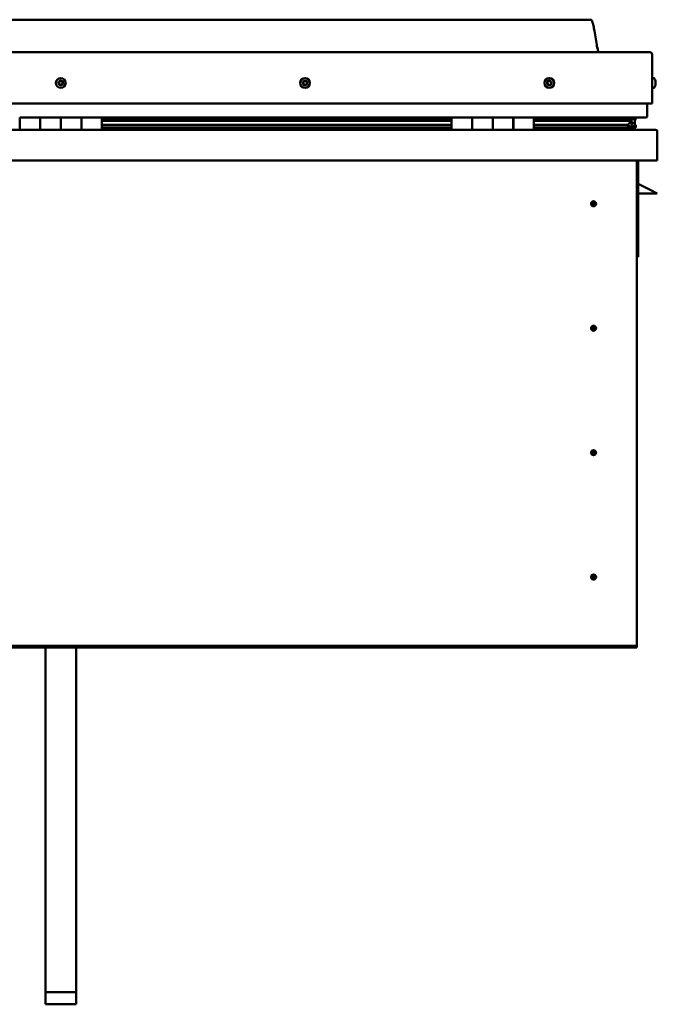
# Model space of a CAD drawing. Units: millimetres. Extents: x -6451 to 24339, y 3118 to 8837.
# Drawn here: x -1176 to -556, y 6653 to 7611 of the extents above; entities that cross this region are included whole.
import ezdxf

# ---------------------------------------------------------------- set-up
doc = ezdxf.new("R2010")
doc.units = ezdxf.units.MM
doc.header["$LTSCALE"] = 25
doc.layers.add('Visible (ISO)', color=7, linetype='Continuous', lineweight=50)

msp = doc.modelspace()

# ---------------------------------------------------------------- linework, layer by layer
at = {"layer": 'Visible (ISO)'}
for p, q in [((-621.04, 7610.68), (-1651.04, 7610.68)), ((-1708.54, 7579.18), (-563.54, 7579.18)), ((-561.04, 7529.18), (-561.04, 7576.68)), ((-559.15, 7553.93), (-561.04, 7553.93)), ((-557.8, 7551.39), (-557.8, 7551.03)), ((-557.8, 7550.94), (-557.8, 7551.03)), ((-557.8, 7550.94), (-557.8, 7550.77)), ((-557.8, 7550.77), (-557.8, 7550.76)), ((-557.8, 7550.77), (-557.8, 7550.77)), ((-557.8, 7550.76), (-557.8, 7549.07)), ((-557.8, 7549.03), (-557.8, 7549.07)), ((-557.8, 7549.03), (-557.8, 7548.64)), ((-557.8, 7548.64), (-557.8, 7547.22)), ((-557.8, 7547.06), (-557.8, 7547.22)), ((-557.8, 7547.06), (-557.8, 7546.97)), ((-559.15, 7544.43), (-561.04, 7544.43)), ((-1711.04, 7529.18), (-561.04, 7529.18)), ((-566.04, 7516.68), (-566.04, 7529.18)), ((-1176.04, 7515.68), (-1156.04, 7515.68)), ((-1176.04, 7515.68), (-1176.04, 7503.68)), ((-1156.04, 7503.68), (-1156.04, 7515.68)), ((-1136.04, 7515.68), (-1156.04, 7515.68)), ((-1156.04, 7515.68), (-1156.04, 7503.68)), ((-1136.04, 7515.68), (-1136.04, 7503.68)), ((-1136.04, 7503.68), (-1136.04, 7515.68)), ((-1136.04, 7515.68), (-1116.04, 7515.68)), ((-1116.04, 7503.68), (-1116.04, 7515.68)), ((-1096.04, 7515.68), (-1116.04, 7515.68)), ((-1116.04, 7515.68), (-1116.04, 7503.68)), ((-1096.04, 7503.68), (-1096.04, 7515.68)), ((-756.04, 7515.68), (-1096.04, 7515.68)), ((-756.04, 7513.73), (-1096.04, 7513.73)), ((-756.04, 7513.64), (-1096.04, 7513.64)), ((-756.04, 7512.97), (-1096.04, 7512.97)), ((-1096.04, 7512.26), (-756.04, 7512.26)), ((-756.04, 7508.32), (-1096.04, 7508.32)), ((-756.04, 7515.68), (-736.04, 7515.68)), ((-756.04, 7515.68), (-756.04, 7503.68)), ((-736.04, 7515.68), (-736.04, 7503.68)), ((-736.03, 7515.68), (-736.04, 7515.68)), ((-736.03, 7513.68), (-736.04, 7513.68)), ((-736.03, 7513.64), (-736.04, 7513.64)), ((-736.03, 7512.97), (-736.04, 7512.97)), ((-736.04, 7512.26), (-736.03, 7512.26)), ((-736.03, 7508.32), (-736.04, 7508.32)), ((-736.03, 7503.68), (-736.03, 7515.68)), ((-716.03, 7515.68), (-736.03, 7515.68)), ((-716.04, 7503.68), (-716.04, 7515.68)), ((-716.04, 7515.68), (-696.04, 7515.68)), ((-716.03, 7515.68), (-716.03, 7503.68)), ((-696.04, 7515.68), (-696.04, 7503.68)), ((-696.03, 7515.68), (-696.04, 7515.68)), ((-696.03, 7513.68), (-696.04, 7513.68)), ((-696.03, 7513.64), (-696.04, 7513.64)), ((-696.03, 7512.97), (-696.04, 7512.97)), ((-696.04, 7512.26), (-696.03, 7512.26)), ((-696.03, 7508.32), (-696.04, 7508.32)), ((-696.03, 7503.68), (-696.03, 7515.68)), ((-676.03, 7515.68), (-696.03, 7515.68)), ((-676.03, 7503.68), (-676.03, 7515.68)), ((-567.04, 7515.68), (-676.03, 7515.68)), ((-585.7, 7513.73), (-676.03, 7513.73)), ((-588.1, 7513.64), (-676.03, 7513.64)), ((-588.1, 7512.97), (-676.03, 7512.97)), ((-676.03, 7512.26), (-582.44, 7512.26)), ((-588.1, 7508.32), (-676.03, 7508.32)), ((-634.54, 7513.73), (-634.54, 7515.68)), ((-634.53, 7515.68), (-634.53, 7513.73)), ((-606.04, 7513.83), (-634.53, 7513.83)), ((-634.53, 7513.83), (-606.04, 7513.83)), ((-606.04, 7515.65), (-606.04, 7513.73)), ((-588.1, 7513.64), (-580.78, 7513.64)), ((-588.1, 7512.97), (-580.35, 7512.97)), ((-588.1, 7508.32), (-585.18, 7508.32)), ((-586.82, 7515.65), (-586.82, 7513.73)), ((-582.83, 7514.86), (-582.83, 7513.64)), ((-582.44, 7512.26), (-580.35, 7512.97)), ((-582.35, 7512.29), (-582.35, 7511.72)), ((-581.04, 7508.86), (-581.72, 7508.86)), ((-581.04, 7515.58), (-580.78, 7515.68)), ((-581.04, 7515.55), (-581.04, 7515.68)), ((-581.04, 7515.61), (-580.96, 7515.61)), ((-581.04, 7512.74), (-581.04, 7508.86)), ((-581.04, 7510.35), (-578.04, 7510.35)), ((-581.04, 7508.65), (-581.04, 7508.86)), ((-580.78, 7515.68), (-580.78, 7513.65)), ((-580.78, 7513.65), (-580.78, 7513.64)), ((-580.61, 7515.61), (-578.04, 7515.61)), ((-580.25, 7515.23), (-580.25, 7513.19)), ((-580.25, 7514.97), (-578.04, 7514.97)), ((-580.25, 7514.23), (-578.04, 7514.23)), ((-580.12, 7508.12), (-580.12, 7506.08)), ((-578.04, 7515.53), (-577.65, 7515.68)), ((-578.04, 7515.68), (-578.04, 7515.61)), ((-578.04, 7514.97), (-578.04, 7515.61)), ((-577.22, 7515.01), (-578.04, 7514.73)), ((-578.04, 7514.23), (-578.04, 7514.97)), ((-578.04, 7514.23), (-578.04, 7510.35)), ((-578.04, 7512.69), (-577.22, 7512.97)), ((-578.04, 7505.75), (-578.04, 7510.35)), ((-577.22, 7512.98), (-577.22, 7515.01)), ((-577.22, 7512.98), (-577.22, 7512.97)), ((-577.11, 7513.19), (-577.11, 7515.23)), ((-576.99, 7506.08), (-576.99, 7508.12)), ((-1714.44, 7503.68), (-557.64, 7503.68)), ((-756.04, 7505.71), (-1096.04, 7505.71)), ((-736.03, 7505.71), (-736.04, 7505.71)), ((-736.04, 7505.68), (-736.03, 7505.68)), ((-696.03, 7505.71), (-696.04, 7505.71)), ((-696.04, 7505.68), (-696.03, 7505.68)), ((-582.08, 7505.71), (-676.03, 7505.71)), ((-634.54, 7503.78), (-634.54, 7505.71)), ((-634.53, 7505.71), (-634.53, 7503.78)), ((-582.08, 7505.71), (-578.95, 7505.71)), ((-581.04, 7505.75), (-581.11, 7505.75)), ((-581.04, 7505.75), (-581.04, 7505.76)), ((-581.04, 7505.75), (-578.04, 7505.75)), ((-557.64, 7503.68), (-557.63, 7503.68)), ((-556.04, 7502.18), (-556.04, 7473.68)), ((-556.04, 7502.18), (-556.04, 7502.18)), ((-556.04, 7502.08), (-556.04, 7473.68)), ((-556.03, 7473.68), (-556.03, 7502.08)), ((-556.04, 7473.68), (-1716.04, 7473.68)), ((-576.04, 7473.68), (-576.04, 7003.68)), ((-574.54, 7380.18), (-574.54, 7473.68)), ((-556.04, 7473.68), (-556.03, 7473.68)), ((-563.04, 7445.18), (-574.54, 7450.93)), ((-556.04, 7441.68), (-574.54, 7441.68)), ((-563.04, 7445.18), (-556.04, 7441.68)), ((-618.04, 7433.99), (-618.04, 7433.73)), ((-618.04, 7433.73), (-618.04, 7431.68)), ((-618.04, 7429.63), (-618.04, 7431.68)), ((-618.04, 7429.37), (-618.04, 7429.63)), ((-576.04, 7380.18), (-574.54, 7380.18)), ((-618.04, 7312.99), (-618.04, 7312.73)), ((-618.04, 7312.73), (-618.04, 7310.68)), ((-618.04, 7308.63), (-618.04, 7310.68)), ((-618.04, 7308.37), (-618.04, 7308.63)), ((-618.04, 7191.99), (-618.04, 7191.73)), ((-618.04, 7191.73), (-618.04, 7189.68)), ((-618.04, 7187.63), (-618.04, 7189.68)), ((-618.04, 7187.37), (-618.04, 7187.63)), ((-618.04, 7070.99), (-618.04, 7070.73)), ((-618.04, 7070.73), (-618.04, 7068.68)), ((-618.04, 7066.63), (-618.04, 7068.68)), ((-618.04, 7066.37), (-618.04, 7066.63)), ((-576.04, 7001.68), (-1696.04, 7001.68)), ((-1696.04, 7000.18), (-576.04, 7000.18)), ((-1151.04, 6664.95), (-1151.04, 7000.18)), ((-1121.04, 6664.95), (-1121.04, 7000.18)), ((-576.04, 7003.68), (-576.04, 7001.68)), ((-576.04, 7001.68), (-576.04, 7000.18)), ((-1151.04, 6664.95), (-1121.04, 6664.95)), ((-1151.04, 6653.24), (-1151.04, 6664.95)), ((-1121.04, 6653.24), (-1121.04, 6664.95)), ((-1151.04, 6653.24), (-1121.04, 6653.24))]:
    msp.add_line(p, q, dxfattribs=at)
for centre, radius in [((-1136.04, 7549.18), 4.75), ((-898.54, 7549.18), 4.75), ((-661.04, 7549.18), 4.75), ((-618.04, 7431.68), 2.4), ((-618.04, 7310.68), 2.4), ((-618.04, 7189.68), 2.4), ((-618.04, 7068.68), 2.4)]:
    msp.add_circle(centre, radius, dxfattribs=at)
for centre, radius, start, end in [((-563.54, 7576.68), 2.5, 0, 90), ((-1136.04, 7549.18), 2.21, 149.31798, 198.16926), ((-1137.68, 7548.46), 0.45, 127.08538, 175.30495), ((-1138.43, 7549.44), 0.787, 307.08538, 40.40187), ((-1137.68, 7548.46), 0.45, 232.1823, 280.40187), ((-1136.04, 7549.18), 2.21, 209.31798, 258.16926), ((-1137.49, 7550.24), 0.45, 172.1823, 220.40187), ((-1136.04, 7549.18), 2.21, 89.31798, 138.16926), ((-1137.49, 7550.24), 0.45, 67.08538, 115.30495), ((-1137.46, 7547.24), 0.787, 7.08538, 100.40187), ((-1137.01, 7551.38), 0.787, 247.08538, 340.40187), ((-1136.23, 7547.39), 0.45, 187.08538, 235.30495), ((-1135.84, 7550.97), 0.45, 112.1823, 160.40187), ((-1136.04, 7549.18), 2.21, 269.31798, 318.16926), ((-1136.23, 7547.39), 0.45, 292.1823, 340.40187), ((-1135.07, 7546.98), 0.787, 67.08538, 160.40187), ((-1136.04, 7549.18), 2.21, 29.31798, 78.16926), ((-1135.84, 7550.97), 0.45, 7.08538, 55.30495), ((-1134.61, 7551.12), 0.787, 187.08538, 280.40187), ((-1134.59, 7548.12), 0.45, 247.08538, 295.30495), ((-1134.39, 7549.91), 0.45, 52.1823, 100.40187), ((-1133.64, 7548.92), 0.787, 127.08538, 220.40187), ((-1134.59, 7548.12), 0.45, 352.1823, 40.40187), ((-1136.04, 7549.18), 2.21, 329.31798, 18.16926), ((-1134.39, 7549.91), 0.45, 307.08538, 355.30495), ((-898.54, 7549.18), 2.21, 171.52254, 220.37382), ((-900.28, 7549.62), 0.45, 194.38685, 242.60642), ((-898.54, 7549.18), 2.21, 111.52254, 160.37382), ((-900.28, 7549.62), 0.45, 89.28994, 137.5095), ((-900.85, 7548.52), 0.787, 329.28994, 62.60642), ((-900.27, 7550.85), 0.787, 269.28994, 2.60642), ((-899.79, 7547.89), 0.45, 149.28994, 197.5095), ((-899.79, 7547.89), 0.45, 254.38685, 302.60642), ((-898.54, 7549.18), 2.21, 231.52254, 280.37382), ((-899.12, 7546.84), 0.787, 29.28994, 122.60642), ((-899.03, 7550.91), 0.45, 134.38685, 182.60642), ((-898.54, 7549.18), 2.21, 51.52254, 100.37382), ((-899.03, 7550.91), 0.45, 29.28994, 77.5095), ((-897.95, 7551.52), 0.787, 209.28994, 302.60642), ((-898.04, 7547.45), 0.45, 209.28994, 257.5095), ((-898.54, 7549.18), 2.21, 291.52254, 340.37382), ((-898.04, 7547.45), 0.45, 314.38685, 2.60642), ((-896.81, 7547.51), 0.787, 89.28994, 182.60642), ((-897.29, 7550.47), 0.45, 74.38685, 122.60642), ((-896.22, 7549.84), 0.787, 149.28994, 242.60642), ((-897.29, 7550.47), 0.45, 329.28994, 17.5095), ((-898.54, 7549.18), 2.21, 351.52254, 40.37382), ((-896.79, 7548.74), 0.45, 269.28994, 317.5095), ((-896.79, 7548.74), 0.45, 14.38685, 62.60642), ((-661.04, 7549.18), 2.21, 162.44835, 211.29963), ((-662.69, 7549.89), 0.45, 185.31266, 233.53224), ((-661.04, 7549.18), 2.21, 102.44835, 151.29963), ((-662.69, 7549.89), 0.45, 80.21575, 128.43532), ((-663.43, 7548.89), 0.788, 320.21575, 53.53224), ((-662.48, 7548.1), 0.45, 140.21575, 188.43532), ((-662.48, 7548.1), 0.45, 245.31266, 293.53224), ((-661.04, 7549.18), 2.21, 222.44835, 271.29963), ((-662.48, 7551.11), 0.787, 260.21575, 353.53224), ((-661.98, 7546.97), 0.788, 20.21575, 113.53224), ((-661.25, 7550.97), 0.45, 125.31266, 173.53224), ((-660.82, 7547.39), 0.45, 200.21575, 248.43532), ((-661.04, 7549.18), 2.21, 42.44835, 91.29963), ((-661.25, 7550.97), 0.45, 20.21575, 68.43532), ((-660.09, 7551.39), 0.788, 200.21575, 293.53224), ((-661.04, 7549.18), 2.21, 282.44835, 331.29963), ((-660.82, 7547.39), 0.45, 305.31266, 353.53224), ((-659.59, 7547.25), 0.787, 80.21575, 173.53224), ((-659.6, 7550.26), 0.45, 65.31266, 113.53224), ((-659.38, 7548.47), 0.45, 260.21575, 308.43532), ((-658.65, 7549.47), 0.788, 140.21575, 233.53224), ((-659.6, 7550.26), 0.45, 320.21575, 8.43532), ((-661.04, 7549.18), 2.21, 342.44835, 31.29963), ((-659.38, 7548.47), 0.45, 5.31266, 53.53224), ((-559.15, 7553.73), 0.2, 35.68533, 90), ((-565.49, 7549.18), 8, 16.00768, 35.68533), ((-565.49, 7549.18), 8, 324.31467, 343.99232), ((-559.15, 7544.63), 0.2, 270, 324.31467), ((-567.04, 7516.68), 1, 270, 0), ((-634.44, 7503.78), 0.1, 180, 270), ((-634.43, 7503.78), 0.1, 180, 270), ((-557.64, 7502.08), 1.6, 3.58332, 90), ((-557.63, 7502.08), 1.6, 3.58332, 90), ((-557.63, 7502.08), 1.6, 0, 3.58332), ((-618.04, 7431.68), 2.05, 176.26859, 270), ((-618.04, 7431.68), 2.05, 356.26859, 90), ((-618.04, 7310.68), 2.05, 176.26859, 270), ((-618.04, 7310.68), 2.05, 356.26859, 90), ((-618.04, 7189.68), 2.05, 356.26859, 90), ((-618.04, 7189.68), 2.05, 176.26859, 270), ((-618.04, 7068.68), 2.05, 176.26859, 270), ((-618.04, 7068.68), 2.05, 356.26859, 90)]:
    msp.add_arc(centre, radius, start, end, dxfattribs=at)
for start_param, end_param in [(4.109217, 4.111415), (3.893406, 4.109217), (1.934486, 3.150654)]:
    msp.add_ellipse((-588.1, 7510.28), major_axis=(-5.67, -1.95), ratio=0.500445, start_param=start_param, end_param=end_param, dxfattribs=at)
for points, degree, knots in [([(-621.04, 7610.68), (-620.92, 7610.68), (-620.79, 7610.68), (-620.58, 7610.64), (-620.48, 7610.62), (-620.31, 7610.53), (-620.23, 7610.48), (-620, 7610.29), (-619.88, 7610.13), (-619.56, 7609.64), (-619.4, 7609.28), (-619.05, 7608.36), (-618.88, 7607.79), (-618.26, 7605.49), (-617.92, 7603.73), (-616.65, 7596.71), (-615.94, 7591.4), (-614.64, 7584.72), (-614.34, 7583.3), (-613.71, 7580.97), (-613.45, 7580.04), (-613.02, 7579.18)], 3, [0, 0, 0, 0, 0.036236, 0.036236, 0.06545, 0.06545, 0.09466, 0.09466, 0.153366, 0.153366, 0.270035, 0.270035, 0.448699, 0.448699, 0.984449, 0.984449, 2.589512, 2.589512, 3.025388, 3.025388, 3.312364, 3.312364, 3.312364, 3.312364]), ([(-1137.96, 7548.1), (-1138, 7548.13), (-1138.03, 7548.17), (-1138.09, 7548.26), (-1138.12, 7548.32), (-1138.13, 7548.41), (-1138.14, 7548.45), (-1138.13, 7548.49)], 3, [0.17438702, 0.17438702, 0.17438702, 0.17438702, 0.18896797, 0.18896797, 0.20586323, 0.20586323, 0.21737852, 0.21737852, 0.21737852, 0.21737852]), ([(-1137.93, 7550.31), (-1137.93, 7550.35), (-1137.91, 7550.4), (-1137.86, 7550.5), (-1137.82, 7550.55), (-1137.75, 7550.61), (-1137.72, 7550.63), (-1137.68, 7550.65)], 3, [0.17438702, 0.17438702, 0.17438702, 0.17438702, 0.18896797, 0.18896797, 0.20586323, 0.20586323, 0.21737851, 0.21737851, 0.21737851, 0.21737851]), ([(-1136.06, 7546.97), (-1136.11, 7546.96), (-1136.16, 7546.94), (-1136.27, 7546.94), (-1136.33, 7546.95), (-1136.42, 7546.98), (-1136.46, 7547), (-1136.49, 7547.02)], 3, [0.17438702, 0.17438702, 0.17438702, 0.17438702, 0.18896797, 0.18896797, 0.20586323, 0.20586323, 0.21737852, 0.21737852, 0.21737852, 0.21737852]), ([(-1136.01, 7551.39), (-1135.97, 7551.4), (-1135.91, 7551.42), (-1135.8, 7551.42), (-1135.74, 7551.41), (-1135.65, 7551.38), (-1135.62, 7551.36), (-1135.58, 7551.34)], 3, [0.17438702, 0.17438702, 0.17438702, 0.17438702, 0.18896797, 0.18896797, 0.20586323, 0.20586323, 0.21737851, 0.21737851, 0.21737851, 0.21737851]), ([(-1134.14, 7548.05), (-1134.15, 7548.01), (-1134.16, 7547.96), (-1134.21, 7547.86), (-1134.25, 7547.81), (-1134.32, 7547.75), (-1134.36, 7547.73), (-1134.39, 7547.71)], 3, [0.17438702, 0.17438702, 0.17438702, 0.17438702, 0.18896797, 0.18896797, 0.20586323, 0.20586323, 0.21737852, 0.21737852, 0.21737852, 0.21737852]), ([(-1134.11, 7550.26), (-1134.07, 7550.23), (-1134.04, 7550.19), (-1133.98, 7550.1), (-1133.96, 7550.04), (-1133.94, 7549.95), (-1133.94, 7549.91), (-1133.94, 7549.87)], 3, [0.17438702, 0.17438702, 0.17438702, 0.17438702, 0.18896797, 0.18896797, 0.20586323, 0.20586323, 0.21737852, 0.21737852, 0.21737852, 0.21737852]), ([(-900.72, 7549.51), (-900.73, 7549.55), (-900.74, 7549.61), (-900.73, 7549.72), (-900.71, 7549.77), (-900.66, 7549.86), (-900.64, 7549.89), (-900.61, 7549.92)], 3, [0.17438702, 0.17438702, 0.17438702, 0.17438702, 0.18896797, 0.18896797, 0.20586323, 0.20586323, 0.21737851, 0.21737851, 0.21737851, 0.21737851]), ([(-899.91, 7547.45), (-899.96, 7547.47), (-900, 7547.49), (-900.1, 7547.55), (-900.14, 7547.6), (-900.19, 7547.68), (-900.21, 7547.71), (-900.22, 7547.75)], 3, [0.17438702, 0.17438702, 0.17438702, 0.17438702, 0.18896797, 0.18896797, 0.20586323, 0.20586323, 0.21737852, 0.21737852, 0.21737852, 0.21737852]), ([(-899.35, 7551.23), (-899.31, 7551.27), (-899.27, 7551.3), (-899.17, 7551.34), (-899.11, 7551.36), (-899.01, 7551.36), (-898.97, 7551.36), (-898.93, 7551.35)], 3, [0.17438702, 0.17438702, 0.17438702, 0.17438702, 0.18896797, 0.18896797, 0.20586323, 0.20586323, 0.21737851, 0.21737851, 0.21737851, 0.21737851]), ([(-897.73, 7547.13), (-897.76, 7547.09), (-897.81, 7547.06), (-897.91, 7547.02), (-897.97, 7547), (-898.06, 7547), (-898.1, 7547), (-898.14, 7547.01)], 3, [0.17438702, 0.17438702, 0.17438702, 0.17438702, 0.18896797, 0.18896797, 0.20586323, 0.20586323, 0.21737852, 0.21737852, 0.21737852, 0.21737852]), ([(-897.16, 7550.91), (-897.12, 7550.89), (-897.07, 7550.87), (-896.98, 7550.81), (-896.94, 7550.76), (-896.89, 7550.68), (-896.87, 7550.65), (-896.86, 7550.61)], 3, [0.17438702, 0.17438702, 0.17438702, 0.17438702, 0.18896797, 0.18896797, 0.20586323, 0.20586323, 0.21737852, 0.21737852, 0.21737852, 0.21737852]), ([(-896.35, 7548.86), (-896.34, 7548.81), (-896.34, 7548.76), (-896.35, 7548.64), (-896.37, 7548.59), (-896.41, 7548.5), (-896.43, 7548.47), (-896.46, 7548.44)], 3, [0.17438702, 0.17438702, 0.17438702, 0.17438702, 0.18896797, 0.18896797, 0.20586323, 0.20586323, 0.21737852, 0.21737852, 0.21737852, 0.21737852]), ([(-663.14, 7549.85), (-663.14, 7549.89), (-663.14, 7549.95), (-663.11, 7550.05), (-663.09, 7550.11), (-663.03, 7550.19), (-663, 7550.21), (-662.97, 7550.24)], 3, [0.17438702, 0.17438702, 0.17438702, 0.17438702, 0.18896797, 0.18896797, 0.20586323, 0.20586323, 0.21737851, 0.21737851, 0.21737851, 0.21737851]), ([(-662.66, 7547.69), (-662.71, 7547.71), (-662.75, 7547.74), (-662.83, 7547.82), (-662.87, 7547.87), (-662.9, 7547.96), (-662.92, 7547.99), (-662.92, 7548.03)], 3, [0.17438702, 0.17438702, 0.17438702, 0.17438702, 0.18896797, 0.18896797, 0.20586323, 0.20586323, 0.21737852, 0.21737852, 0.21737852, 0.21737852]), ([(-661.51, 7551.33), (-661.47, 7551.36), (-661.43, 7551.39), (-661.32, 7551.42), (-661.26, 7551.42), (-661.16, 7551.41), (-661.12, 7551.4), (-661.09, 7551.39)], 3, [0.17438702, 0.17438702, 0.17438702, 0.17438702, 0.18896797, 0.18896797, 0.20586323, 0.20586323, 0.21737851, 0.21737851, 0.21737851, 0.21737851]), ([(-660.56, 7547.03), (-660.6, 7547), (-660.65, 7546.97), (-660.76, 7546.94), (-660.82, 7546.94), (-660.91, 7546.95), (-660.95, 7546.96), (-660.99, 7546.97)], 3, [0.17438702, 0.17438702, 0.17438702, 0.17438702, 0.18896797, 0.18896797, 0.20586323, 0.20586323, 0.21737852, 0.21737852, 0.21737852, 0.21737852]), ([(-659.41, 7550.67), (-659.36, 7550.65), (-659.32, 7550.62), (-659.24, 7550.54), (-659.21, 7550.49), (-659.17, 7550.4), (-659.16, 7550.37), (-659.15, 7550.33)], 3, [0.17438702, 0.17438702, 0.17438702, 0.17438702, 0.18896797, 0.18896797, 0.20586323, 0.20586323, 0.21737852, 0.21737852, 0.21737852, 0.21737852]), ([(-658.93, 7548.52), (-658.93, 7548.47), (-658.93, 7548.41), (-658.96, 7548.31), (-658.99, 7548.25), (-659.04, 7548.18), (-659.07, 7548.15), (-659.1, 7548.12)], 3, [0.17438702, 0.17438702, 0.17438702, 0.17438702, 0.18896797, 0.18896797, 0.20586323, 0.20586323, 0.21737852, 0.21737852, 0.21737852, 0.21737852]), ([(-557.8, 7550.76), (-557.8, 7550.81), (-557.81, 7550.85), (-557.81, 7550.94), (-557.81, 7550.97), (-557.8, 7551.01), (-557.8, 7551.02), (-557.8, 7551.03)], 3, [0.17438702, 0.17438702, 0.17438702, 0.17438702, 0.18896797, 0.18896797, 0.20586323, 0.20586323, 0.21737851, 0.21737851, 0.21737851, 0.21737851]), ([(-557.8, 7548.64), (-557.8, 7548.68), (-557.81, 7548.73), (-557.81, 7548.83), (-557.81, 7548.9), (-557.8, 7548.99), (-557.8, 7549.03), (-557.8, 7549.07)], 3, [0.17438702, 0.17438702, 0.17438702, 0.17438702, 0.18896797, 0.18896797, 0.20586323, 0.20586323, 0.21737851, 0.21737851, 0.21737851, 0.21737851]), ([(-557.8, 7547.06), (-557.8, 7547.05), (-557.81, 7547.05), (-557.81, 7547.08), (-557.81, 7547.1), (-557.8, 7547.16), (-557.8, 7547.18), (-557.8, 7547.22)], 3, [0.17438702, 0.17438702, 0.17438702, 0.17438702, 0.18896797, 0.18896797, 0.20586323, 0.20586323, 0.21737852, 0.21737852, 0.21737852, 0.21737852]), ([(-582.08, 7505.71), (-581.48, 7505.71), (-580.96, 7505.75), (-580.49, 7505.84), (-580.35, 7505.88), (-580.22, 7505.95), (-580.19, 7505.97), (-580.15, 7506), (-580.14, 7506.01), (-580.13, 7506.04), (-580.13, 7506.05), (-580.12, 7506.07), (-580.12, 7506.07), (-580.12, 7506.1), (-580.13, 7506.11), (-580.13, 7506.13), (-580.14, 7506.15), (-580.19, 7506.21), (-580.24, 7506.26), (-580.77, 7506.59), (-581.93, 7506.91), (-583.72, 7507.4), (-584.42, 7507.59), (-585.04, 7507.82), (-585.22, 7507.89), (-585.37, 7507.99), (-585.4, 7508.02), (-585.44, 7508.06), (-585.45, 7508.07), (-585.46, 7508.09), (-585.46, 7508.1), (-585.47, 7508.12), (-585.47, 7508.13), (-585.46, 7508.14), (-585.46, 7508.15), (-585.46, 7508.17), (-585.45, 7508.18), (-585.43, 7508.21), (-585.41, 7508.22), (-585.33, 7508.27), (-585.25, 7508.3), (-585.18, 7508.32)], 3, [-1.11255, -1.11255, -1.11255, -1.11255, -0.849317, -0.849317, -0.75758, -0.75758, -0.728917, -0.728917, -0.716347, -0.716347, -0.708766, -0.708766, -0.702049, -0.702049, -0.694114, -0.694114, -0.681221, -0.681221, -0.635392, -0.635392, -0.347161, -0.347161, -0.15096, -0.15096, -0.086386, -0.086386, -0.067665, -0.067665, -0.060189, -0.060189, -0.056098, -0.056098, -0.052872, -0.052872, -0.049317, -0.049317, -0.043915, -0.043915, -0.03245, -0.03245, 0, 0, 0, 0]), ([(-580.35, 7512.97), (-580.33, 7513), (-580.31, 7513.02), (-580.27, 7513.08), (-580.26, 7513.1), (-580.25, 7513.15), (-580.25, 7513.17), (-580.25, 7513.21), (-580.25, 7513.23), (-580.26, 7513.28), (-580.27, 7513.3), (-580.31, 7513.36), (-580.34, 7513.4), (-580.47, 7513.51), (-580.61, 7513.58), (-580.78, 7513.64)], 3, [-0.1611068, -0.1611068, -0.1611068, -0.1611068, -0.1428335, -0.1428335, -0.1294033, -0.1294033, -0.1197957, -0.1197957, -0.1099763, -0.1099763, -0.0962894, -0.0962894, -0.0726769, -0.0726769, 0, 0, 0, 0]), ([(-578.04, 7508.7), (-577.03, 7508.36), (-576.56, 7508.07), (-577.08, 7507.87), (-578.04, 7507.78), (-578.04, 7507.78)], 4, [0.265988, 0.265988, 0.265988, 0.265988, 0.265988, 0.4872871, 0.4876766, 0.4876766, 0.4876766, 0.4876766, 0.4876766]), ([(-577.22, 7512.97), (-577.2, 7513), (-577.18, 7513.02), (-577.14, 7513.08), (-577.13, 7513.1), (-577.12, 7513.15), (-577.12, 7513.17), (-577.11, 7513.19), (-577.11, 7513.19), (-577.11, 7513.19)], 3, [-0.1611068, -0.1611068, -0.1611068, -0.1611068, -0.14283346, -0.14283346, -0.12940329, -0.12940329, -0.11979566, -0.11979566, -0.11919765, -0.11919765, -0.11919765, -0.11919765]), ([(-579.77, 7505.74), (-579.64, 7505.73), (-579.51, 7505.72), (-579.25, 7505.72), (-579.11, 7505.71), (-578.97, 7505.71)], 3, [-1.2256056, -1.2256056, -1.2256056, -1.2256056, -1.1752489, -1.1752489, -1.1155212, -1.1155212, -1.1155212, -1.1155212]), ([(-578.97, 7505.71), (-578.36, 7505.71), (-577.84, 7505.75), (-577.36, 7505.84), (-577.22, 7505.88), (-577.09, 7505.95), (-577.06, 7505.97), (-577.02, 7506), (-577.01, 7506.01), (-577, 7506.04), (-577, 7506.05), (-576.99, 7506.06), (-576.99, 7506.07), (-576.99, 7506.08)], 3, [-1.1155212, -1.1155212, -1.1155212, -1.1155212, -0.8493174, -0.8493174, -0.7575804, -0.7575804, -0.7289172, -0.7289172, -0.7163474, -0.7163474, -0.708766, -0.708766, -0.7031595, -0.7031595, -0.7031595, -0.7031595]), ([(-620.08, 7431.81), (-620.08, 7431.83), (-620.08, 7431.86), (-620.07, 7431.97), (-620.05, 7432.09), (-619.96, 7432.4), (-619.89, 7432.58), (-619.73, 7432.83), (-619.7, 7432.88), (-619.67, 7432.92)], 3, [1.0296095, 1.0296095, 1.0296095, 1.0296095, 1.1266468, 1.1266468, 1.3399415, 1.3399415, 1.5532361, 1.5532361, 1.5988171, 1.5988171, 1.5988171, 1.5988171]), ([(-619.67, 7432.92), (-619.63, 7433.01), (-619.59, 7433.1), (-619.45, 7433.32), (-619.34, 7433.45), (-619.05, 7433.69), (-618.84, 7433.83), (-618.5, 7433.93), (-618.42, 7433.95), (-618.23, 7433.98), (-618.13, 7433.99), (-618.04, 7433.99)], 3, [0.9722954, 0.9722954, 0.9722954, 0.9722954, 1.054543, 1.054543, 1.1645704, 1.1645704, 1.2620554, 1.2620554, 1.289972, 1.289972, 1.3178886, 1.3178886, 1.3178886, 1.3178886]), ([(-616.41, 7430.44), (-616.44, 7430.35), (-616.49, 7430.26), (-616.63, 7430.04), (-616.73, 7429.91), (-617.03, 7429.67), (-617.23, 7429.53), (-617.57, 7429.43), (-617.66, 7429.41), (-617.84, 7429.38), (-617.94, 7429.37), (-618.04, 7429.37)], 3, [0.9725494, 0.9725494, 0.9725494, 0.9725494, 1.0547969, 1.0547969, 1.1648244, 1.1648244, 1.2623094, 1.2623094, 1.290226, 1.290226, 1.3181426, 1.3181426, 1.3181426, 1.3181426]), ([(-615.99, 7431.55), (-615.99, 7431.53), (-615.99, 7431.5), (-616.01, 7431.39), (-616.02, 7431.27), (-616.11, 7430.96), (-616.18, 7430.78), (-616.34, 7430.53), (-616.37, 7430.48), (-616.41, 7430.44)], 3, [1.0298299, 1.0298299, 1.0298299, 1.0298299, 1.1268672, 1.1268672, 1.3401618, 1.3401618, 1.5534565, 1.5534565, 1.5990374, 1.5990374, 1.5990374, 1.5990374]), ([(-620.08, 7310.81), (-620.08, 7310.83), (-620.08, 7310.86), (-620.07, 7310.97), (-620.05, 7311.09), (-619.96, 7311.4), (-619.89, 7311.58), (-619.73, 7311.83), (-619.7, 7311.88), (-619.67, 7311.92)], 3, [1.0296095, 1.0296095, 1.0296095, 1.0296095, 1.1266468, 1.1266468, 1.3399415, 1.3399415, 1.5532361, 1.5532361, 1.5988171, 1.5988171, 1.5988171, 1.5988171]), ([(-619.67, 7311.92), (-619.63, 7312.01), (-619.59, 7312.1), (-619.45, 7312.32), (-619.34, 7312.45), (-619.05, 7312.69), (-618.84, 7312.83), (-618.5, 7312.93), (-618.42, 7312.95), (-618.23, 7312.98), (-618.13, 7312.99), (-618.04, 7312.99)], 3, [0.9722954, 0.9722954, 0.9722954, 0.9722954, 1.054543, 1.054543, 1.1645704, 1.1645704, 1.2620554, 1.2620554, 1.289972, 1.289972, 1.3178886, 1.3178886, 1.3178886, 1.3178886]), ([(-616.41, 7309.44), (-616.44, 7309.35), (-616.49, 7309.26), (-616.63, 7309.04), (-616.73, 7308.91), (-617.03, 7308.67), (-617.23, 7308.53), (-617.57, 7308.43), (-617.66, 7308.41), (-617.84, 7308.38), (-617.94, 7308.37), (-618.04, 7308.37)], 3, [0.9725494, 0.9725494, 0.9725494, 0.9725494, 1.0547969, 1.0547969, 1.1648244, 1.1648244, 1.2623094, 1.2623094, 1.290226, 1.290226, 1.3181426, 1.3181426, 1.3181426, 1.3181426]), ([(-615.99, 7310.55), (-615.99, 7310.53), (-615.99, 7310.5), (-616.01, 7310.39), (-616.02, 7310.27), (-616.11, 7309.96), (-616.18, 7309.78), (-616.34, 7309.53), (-616.37, 7309.48), (-616.41, 7309.44)], 3, [1.0298299, 1.0298299, 1.0298299, 1.0298299, 1.1268672, 1.1268672, 1.3401618, 1.3401618, 1.5534565, 1.5534565, 1.5990374, 1.5990374, 1.5990374, 1.5990374]), ([(-620.08, 7189.81), (-620.08, 7189.83), (-620.08, 7189.86), (-620.07, 7189.97), (-620.05, 7190.09), (-619.96, 7190.4), (-619.89, 7190.58), (-619.73, 7190.83), (-619.7, 7190.88), (-619.67, 7190.92)], 3, [1.0296095, 1.0296095, 1.0296095, 1.0296095, 1.1266468, 1.1266468, 1.3399415, 1.3399415, 1.5532361, 1.5532361, 1.5988171, 1.5988171, 1.5988171, 1.5988171]), ([(-619.67, 7190.92), (-619.63, 7191.01), (-619.59, 7191.1), (-619.45, 7191.32), (-619.34, 7191.45), (-619.05, 7191.69), (-618.84, 7191.83), (-618.5, 7191.93), (-618.42, 7191.95), (-618.23, 7191.98), (-618.13, 7191.99), (-618.04, 7191.99)], 3, [0.9722954, 0.9722954, 0.9722954, 0.9722954, 1.054543, 1.054543, 1.1645704, 1.1645704, 1.2620554, 1.2620554, 1.289972, 1.289972, 1.3178886, 1.3178886, 1.3178886, 1.3178886]), ([(-616.41, 7188.44), (-616.44, 7188.35), (-616.49, 7188.26), (-616.63, 7188.04), (-616.73, 7187.91), (-617.03, 7187.67), (-617.23, 7187.53), (-617.57, 7187.43), (-617.66, 7187.41), (-617.84, 7187.38), (-617.94, 7187.37), (-618.04, 7187.37)], 3, [0.9725494, 0.9725494, 0.9725494, 0.9725494, 1.0547969, 1.0547969, 1.1648244, 1.1648244, 1.2623094, 1.2623094, 1.290226, 1.290226, 1.3181426, 1.3181426, 1.3181426, 1.3181426]), ([(-615.99, 7189.55), (-615.99, 7189.53), (-615.99, 7189.5), (-616.01, 7189.39), (-616.02, 7189.27), (-616.11, 7188.96), (-616.18, 7188.78), (-616.34, 7188.53), (-616.37, 7188.48), (-616.41, 7188.44)], 3, [1.0298299, 1.0298299, 1.0298299, 1.0298299, 1.1268672, 1.1268672, 1.3401618, 1.3401618, 1.5534565, 1.5534565, 1.5990374, 1.5990374, 1.5990374, 1.5990374]), ([(-620.08, 7068.81), (-620.08, 7068.83), (-620.08, 7068.86), (-620.07, 7068.97), (-620.05, 7069.09), (-619.96, 7069.4), (-619.89, 7069.58), (-619.73, 7069.83), (-619.7, 7069.88), (-619.67, 7069.92)], 3, [1.0296095, 1.0296095, 1.0296095, 1.0296095, 1.1266468, 1.1266468, 1.3399415, 1.3399415, 1.5532361, 1.5532361, 1.5988171, 1.5988171, 1.5988171, 1.5988171]), ([(-619.67, 7069.92), (-619.63, 7070.01), (-619.59, 7070.1), (-619.45, 7070.32), (-619.34, 7070.45), (-619.05, 7070.69), (-618.84, 7070.83), (-618.5, 7070.93), (-618.42, 7070.95), (-618.23, 7070.98), (-618.13, 7070.99), (-618.04, 7070.99)], 3, [0.9722954, 0.9722954, 0.9722954, 0.9722954, 1.054543, 1.054543, 1.1645704, 1.1645704, 1.2620554, 1.2620554, 1.289972, 1.289972, 1.3178886, 1.3178886, 1.3178886, 1.3178886]), ([(-616.41, 7067.44), (-616.44, 7067.35), (-616.49, 7067.26), (-616.63, 7067.04), (-616.73, 7066.91), (-617.03, 7066.67), (-617.23, 7066.53), (-617.57, 7066.43), (-617.66, 7066.41), (-617.84, 7066.38), (-617.94, 7066.37), (-618.04, 7066.37)], 3, [0.9725494, 0.9725494, 0.9725494, 0.9725494, 1.0547969, 1.0547969, 1.1648244, 1.1648244, 1.2623094, 1.2623094, 1.290226, 1.290226, 1.3181426, 1.3181426, 1.3181426, 1.3181426]), ([(-615.99, 7068.55), (-615.99, 7068.53), (-615.99, 7068.5), (-616.01, 7068.39), (-616.02, 7068.27), (-616.11, 7067.96), (-616.18, 7067.78), (-616.34, 7067.53), (-616.37, 7067.48), (-616.41, 7067.44)], 3, [1.0298299, 1.0298299, 1.0298299, 1.0298299, 1.1268672, 1.1268672, 1.3401618, 1.3401618, 1.5534565, 1.5534565, 1.5990374, 1.5990374, 1.5990374, 1.5990374])]:
    msp.add_open_spline(points, degree=degree, knots=knots, dxfattribs=at)
for points, degree in [([(-581.04, 7508.65), (-580.6, 7508.5), (-580.28, 7508.36), (-580.12, 7508.23), (-580.12, 7508.12)], 4), ([(-580.78, 7515.68), (-580.25, 7515.47), (-580.25, 7515.23)], 2), ([(-577.65, 7515.68), (-576.88, 7515.38), (-577.22, 7515.01)], 2), ([(-580.04, 7505.75), (-579.95, 7505.75), (-579.86, 7505.74), (-579.77, 7505.74)], 3), ([(-618.04, 7431.68), (-618.7, 7431.68), (-619.39, 7431.72), (-620.08, 7431.81)], 3), ([(-618.04, 7431.68), (-617.37, 7431.68), (-616.68, 7431.64), (-615.99, 7431.55)], 3), ([(-618.04, 7310.68), (-618.7, 7310.68), (-619.39, 7310.72), (-620.08, 7310.81)], 3), ([(-618.04, 7310.68), (-617.37, 7310.68), (-616.68, 7310.64), (-615.99, 7310.55)], 3), ([(-618.04, 7189.68), (-618.7, 7189.68), (-619.39, 7189.72), (-620.08, 7189.81)], 3), ([(-618.04, 7189.68), (-617.37, 7189.68), (-616.68, 7189.64), (-615.99, 7189.55)], 3), ([(-618.04, 7068.68), (-618.7, 7068.68), (-619.39, 7068.72), (-620.08, 7068.81)], 3), ([(-618.04, 7068.68), (-617.37, 7068.68), (-616.68, 7068.64), (-615.99, 7068.55)], 3)]:
    msp.add_open_spline(points, degree=degree, dxfattribs=at)

doc.saveas('drawing.dxf')
